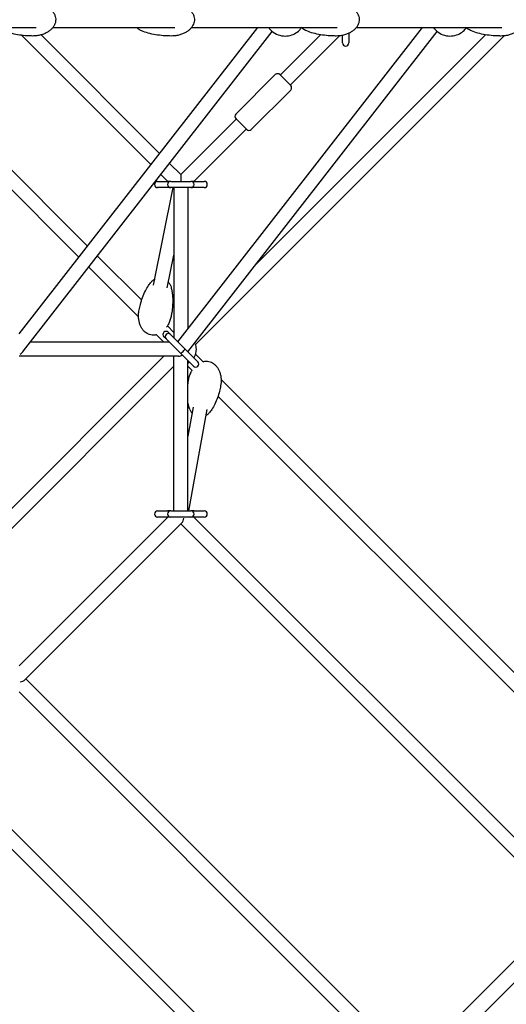
# Model space of a CAD drawing. Units: millimetres. Extents: x -8637 to 39575, y -13507 to 6677.
# Drawn here: x 5541 to 6167, y -1267 to 0 of the extents above; entities that cross this region are included whole.
import ezdxf

# ---------------------------------------------------------------- set-up
doc = ezdxf.new("R2010")
doc.units = ezdxf.units.MM
doc.layers.add('2D', color=7, linetype='Continuous')

msp = doc.modelspace()

# ---------------------------------------------------------------- linework, layer by layer
at = {"layer": '2D'}
for p, q in [((5530.341, -10), (5562.25, -10)), ((5540.396, -404.472), (5847.427, -10)), ((5583.865, -10), (5740.644, -10)), ((5744.591, -414.67), (6059.559, -10)), ((5762.337, -10), (5949.714, -10)), ((5974.469, -10), (6161.846, -10)), ((5710.102, -186.434), (5543.818, -20.15)), ((5546.127, -426.415), (5866.252, -15.119)), ((5721.244, -172.12), (5568.701, -19.577)), ((5757.417, -427.496), (6078.384, -15.119)), ((5767.521, -417.999), (6164.743, -20.777)), ((5844.67, -315.395), (6140.637, -19.427)), ((5928.505, -19.427), (5876.514, -71.418)), ((5952.611, -20.777), (5889.242, -84.146)), ((5956.66, -30), (5956.66, -20.152)), ((5964.66, -17.54), (5964.66, -30)), ((5387.421, -50.429), (5628.399, -291.407)), ((5365.983, -54.446), (5617.257, -305.721)), ((5870.15, -70.711), (5819.239, -121.622)), ((5875.807, -70.711), (5889.949, -84.853)), ((5889.949, -90.51), (5839.038, -141.421)), ((5819.946, -127.986), (5748.528, -199.404)), ((5833.381, -141.421), (5819.239, -127.279)), ((5832.674, -140.714), (5765.256, -208.132)), ((5748.528, -199.404), (5734.07, -184.946)), ((5731.8, -208.132), (5722.929, -199.261)), ((5748.528, -199.404), (5748.528, -207.889)), ((5718.528, -208.132), (5731.528, -208.132)), ((5735.528, -208.132), (5731.528, -208.132)), ((5735.528, -208.132), (5761.528, -208.132)), ((5765.528, -208.132), (5761.528, -208.132)), ((5765.528, -208.132), (5778.528, -208.132)), ((5713.428, -341.741), (5738.55, -216.132)), ((5731.528, -216.132), (5718.528, -216.132)), ((5735.528, -216.132), (5731.528, -216.132)), ((5761.528, -216.132), (5735.528, -216.132)), ((5739.528, -216.132), (5739.528, -409.607)), ((5757.528, -216.132), (5757.528, -398.048)), ((5765.528, -216.132), (5761.528, -216.132)), ((5778.528, -216.132), (5765.528, -216.132)), ((5731.079, -345.271), (5739.528, -303.024)), ((5641.225, -304.233), (5698.099, -361.107)), ((5630.084, -318.547), (5694.082, -382.546)), ((5717.05, -405.514), (5726.8, -415.264)), ((5731.188, -394.196), (5739.528, -402.536)), ((5732.349, -402.428), (5735.224, -405.303)), ((5735.224, -405.303), (5751.922, -422.001)), ((5733.871, -415.264), (5554.806, -415.264)), ((5729.567, -410.96), (5726.692, -408.085)), ((5746.265, -427.658), (5729.567, -410.96)), ((5746.265, -427.658), (5747.898, -429.291)), ((5747.898, -429.291), (5750.207, -431.6)), ((5751.922, -422.001), (5753.555, -423.634)), ((5753.555, -423.634), (5755.864, -425.943)), ((5755.864, -425.943), (5770.364, -440.443)), ((5757.528, -427.607), (5757.528, -427.354)), ((5767.521, -430.529), (5777.767, -440.775)), ((5333.264, -826.8), (5726.8, -433.264)), ((5745.528, -433.264), (5540.396, -433.264)), ((5739.528, -632.396), (5739.528, -433.264)), ((5764.707, -446.1), (5750.207, -431.6)), ((5757.528, -632.396), (5757.528, -438.921)), ((5345.992, -839.528), (5739.528, -445.992)), ((5757.528, -445.992), (5762.997, -451.461)), ((5800.313, -463.321), (6365.014, -1028.022)), ((5796.296, -484.76), (6350.851, -1039.315)), ((5764.281, -498.665), (5757.528, -536.021)), ((5781.994, -501.867), (5758.397, -632.396)), ((5718.528, -632.396), (5731.528, -632.396)), ((5735.528, -632.396), (5731.528, -632.396)), ((5735.528, -632.396), (5761.528, -632.396)), ((5765.528, -632.396), (5761.528, -632.396)), ((5765.528, -632.396), (5778.528, -632.396)), ((5540.396, -831.8), (5731.8, -640.396)), ((5731.528, -640.396), (5718.528, -640.396)), ((5735.528, -640.396), (5731.528, -640.396)), ((5761.528, -640.396), (5735.528, -640.396)), ((5765.528, -640.396), (5761.528, -640.396)), ((5765.256, -640.396), (6258.526, -1133.666)), ((5778.528, -640.396), (5765.528, -640.396)), ((5547.695, -849.958), (5749.958, -647.695)), ((5748.528, -649.124), (6245.798, -1146.394)), ((6046.394, -1345.798), (5549.124, -848.528)), ((6033.666, -1358.526), (5540.396, -865.256)), ((5384.76, -896.296), (5939.315, -1450.851)), ((5363.321, -900.313), (5928.022, -1465.014)), ((6082.636, -1306.38), (6206.38, -1182.636)), ((6096.778, -1320.522), (6220.522, -1196.778))]:
    msp.add_line(p, q, dxfattribs=at)
for centre, radius, start, end in [((5960.66, -30), 4, 180, 0), ((5872.979, -73.539), 4, 45, 135), ((5887.121, -87.681), 4, 315, 45), ((5822.067, -124.451), 4, 135, 225), ((5836.209, -138.593), 4, 225, 315), ((5718.528, -212.132), 4, 90, 270), ((5735.528, -212.132), 4, 90, 180), ((5735.528, -212.132), 4, 180, 270), ((5761.528, -212.132), 4, 0, 90), ((5761.528, -212.132), 4, 270, 0), ((5778.528, -212.132), 4, 270, 90), ((5729.521, -405.257), 4, 45, 225), ((5732.395, -408.131), 4, 45, 225), ((5748.528, -424.264), 20, 0, 20.29887), ((5748.528, -424.264), 20, 328.555344, 0), ((5748.528, -424.264), 20, 296.743689, 301.444813), ((5767.535, -443.271), 4, 225, 45), ((5718.528, -636.396), 4, 90, 270), ((5735.528, -636.396), 4, 90, 180), ((5761.528, -636.396), 4, 0, 90), ((5778.528, -636.396), 4, 270, 90), ((5735.528, -636.396), 4, 180, 270), ((5761.528, -636.396), 4, 270, 0)]:
    msp.add_arc(centre, radius, start, end, dxfattribs=at)
for centre, major_axis, ratio, start_param, end_param in [((5536.396, -424.264), (11.356, 5.552), 0.6237832, 4.8647863, 5.37712196), ((5750.726, -426.462), (-2.828, -2.828), 0.23914631, 0, 1.57079633), ((5750.726, -426.462), (-2.828, -2.828), 0.23914631, 1.57079633, 3.14159265), ((5748.528, -424.264), (7.348, 7.348), 0.70710678, 3.75707236, 4.31728931), ((5748.528, -636.396), (0, 11.992), 0.35568464, 3.48332274, 4.27137863), ((5536.396, -848.528), (-11.992, 0), 0.35568464, 2.01181898, 2.79986257)]:
    msp.add_ellipse(centre, major_axis=major_axis, ratio=ratio, start_param=start_param, end_param=end_param, dxfattribs=at)
for points, knots in [([(5558.1, 21), (5560.009, 21), (5561.922, 20.866), (5565.697, 20.328), (5567.568, 19.924), (5571.17, 18.845), (5572.914, 18.177), (5576.162, 16.591), (5577.685, 15.688), (5580.404, 13.683), (5581.628, 12.599), (5583.692, 10.304), (5584.57, 9.111), (5585.927, 6.685), (5586.45, 5.461), (5587.134, 3.053), (5587.332, 1.862), (5587.395, 0.449), (5587.4, 0.224), (5587.4, -0.675), (5587.354, -1.352), (5587.118, -3.104), (5586.852, -4.175), (5586.118, -6.239), (5585.64, -7.241), (5584.491, -9.188), (5583.804, -10.131), (5582.235, -11.96), (5581.335, -12.837), (5579.331, -14.519), (5578.211, -15.311), (5575.766, -16.798), (5574.426, -17.475), (5571.552, -18.698), (5570.006, -19.226), (5566.747, -20.107), (5565.024, -20.444), (5561.571, -20.89), (5559.834, -21), (5558.1, -21)], [0, 0, 0, 0, 6.45004286, 6.45004286, 12.856089, 12.856089, 19.04476861, 19.04476861, 24.81693592, 24.81693592, 30.02687301, 30.02687301, 34.61561049, 34.61561049, 38.6274971, 38.6274971, 42.20024063, 42.20024063, 42.87358674, 42.87358674, 44.89876728, 44.89876728, 48.18998263, 48.18998263, 51.56924297, 51.56924297, 55.19999082, 55.19999082, 59.19716536, 59.19716536, 63.6433754, 63.6433754, 68.58445087, 68.58445087, 74.02240039, 74.02240039, 79.90798113, 79.90798113, 85.7659413, 85.7659413, 85.7659413, 85.7659413]), ([(5736.154, 21), (5738.094, 21), (5740.038, 20.866), (5743.874, 20.328), (5745.776, 19.924), (5749.438, 18.844), (5751.211, 18.176), (5754.513, 16.589), (5756.061, 15.686), (5758.825, 13.678), (5760.07, 12.594), (5762.167, 10.298), (5763.059, 9.105), (5764.436, 6.679), (5764.967, 5.456), (5765.659, 3.051), (5765.86, 1.864), (5765.965, -0.425), (5765.89, -1.544), (5765.505, -3.694), (5765.198, -4.743), (5764.382, -6.77), (5763.861, -7.757), (5762.628, -9.673), (5761.897, -10.602), (5760.238, -12.4), (5759.29, -13.261), (5757.188, -14.91), (5756.016, -15.683), (5753.467, -17.128), (5752.074, -17.784), (5749.093, -18.956), (5747.493, -19.455), (5744.13, -20.274), (5742.357, -20.578), (5739.108, -20.923), (5737.63, -21), (5736.154, -21)], [0, 0, 0, 0, 6.5139369, 6.5139369, 12.98310125, 12.98310125, 19.22969698, 19.22969698, 25.04960884, 25.04960884, 30.29323, 30.29323, 34.8997873, 34.8997873, 38.91457931, 38.91457931, 42.47892295, 42.47892295, 45.7917409, 45.7917409, 49.05954483, 49.05954483, 52.46245364, 52.46245364, 56.14524213, 56.14524213, 60.21926753, 60.21926753, 64.76250324, 64.76250324, 69.8148585, 69.8148585, 75.3705702, 75.3705702, 81.37072583, 81.37072583, 86.32813769, 86.32813769, 86.32813769, 86.32813769]), ([(5948.286, 21), (5950.226, 21), (5952.17, 20.867), (5956.007, 20.328), (5957.908, 19.924), (5961.57, 18.845), (5963.343, 18.176), (5966.645, 16.589), (5968.193, 15.686), (5970.957, 13.678), (5972.202, 12.594), (5974.299, 10.298), (5975.191, 9.105), (5976.568, 6.679), (5977.099, 5.456), (5977.791, 3.051), (5977.992, 1.864), (5978.097, -0.425), (5978.022, -1.543), (5977.637, -3.694), (5977.33, -4.742), (5976.514, -6.77), (5975.994, -7.757), (5974.76, -9.673), (5974.03, -10.602), (5972.37, -12.4), (5971.422, -13.261), (5969.32, -14.91), (5968.149, -15.683), (5965.599, -17.128), (5964.206, -17.783), (5961.225, -18.956), (5959.625, -19.455), (5956.262, -20.274), (5954.489, -20.578), (5951.24, -20.923), (5949.762, -21), (5948.286, -21)], [0, 0, 0, 0, 6.5139369, 6.5139369, 12.98310125, 12.98310125, 19.22969698, 19.22969698, 25.04960884, 25.04960884, 30.29323, 30.29323, 34.8997873, 34.8997873, 38.91457931, 38.91457931, 42.47892295, 42.47892295, 45.7917409, 45.7917409, 49.05954483, 49.05954483, 52.46245364, 52.46245364, 56.14524213, 56.14524213, 60.21926753, 60.21926753, 64.76250324, 64.76250324, 69.8148585, 69.8148585, 75.3705702, 75.3705702, 81.37072583, 81.37072583, 86.32813798, 86.32813798, 86.32813798, 86.32813798]), ([(6160.418, 21), (6162.358, 21), (6164.302, 20.867), (6168.139, 20.328), (6170.04, 19.924), (6173.702, 18.845), (6175.475, 18.176), (6178.777, 16.589), (6180.325, 15.686), (6183.089, 13.678), (6184.334, 12.594), (6186.431, 10.298), (6187.323, 9.105), (6188.7, 6.679), (6189.231, 5.456), (6189.924, 3.051), (6190.124, 1.864), (6190.229, -0.425), (6190.154, -1.543), (6189.769, -3.694), (6189.462, -4.742), (6188.646, -6.77), (6188.126, -7.757), (6186.892, -9.673), (6186.162, -10.602), (6184.502, -12.4), (6183.554, -13.261), (6181.452, -14.91), (6180.281, -15.683), (6177.731, -17.128), (6176.338, -17.783), (6173.357, -18.956), (6171.757, -19.455), (6168.394, -20.274), (6166.621, -20.578), (6163.372, -20.923), (6161.894, -21), (6160.418, -21)], [0, 0, 0, 0, 6.5139369, 6.5139369, 12.98310125, 12.98310125, 19.22969698, 19.22969698, 25.04960884, 25.04960884, 30.29322999, 30.29322999, 34.8997873, 34.8997873, 38.91457931, 38.91457931, 42.47892295, 42.47892295, 45.7917409, 45.7917409, 49.05954483, 49.05954483, 52.46245364, 52.46245364, 56.14524213, 56.14524213, 60.21926753, 60.21926753, 64.76250324, 64.76250324, 69.8148585, 69.8148585, 75.37057019, 75.37057019, 81.37072583, 81.37072583, 86.32813769, 86.32813769, 86.32813769, 86.32813769]), ([(5695.648, -13.207), (5694.622, -12.696), (5693.671, -11.975), (5692.511, -10.76), (5692.199, -10.39), (5691.907, -10)], [-10.28278965, -10.28278965, -10.28278965, -10.28278965, -6.22833473, -6.22833473, -4.61183828, -4.61183828, -4.61183828, -4.61183828]), ([(5861.633, -10), (5861.989, -10.543), (5862.391, -11.1), (5864.403, -13.616), (5866.614, -15.728), (5872.107, -18.894), (5875.066, -20.045), (5881.171, -21.104), (5884.233, -21.125), (5889.995, -20.201), (5892.677, -19.273), (5897.456, -16.826), (5899.47, -15.277), (5902.316, -12.487), (5903.306, -11.237), (5904.084, -10.061)], [2.3193956, 2.3193956, 2.3193956, 2.3193956, 2.41763625, 2.41763625, 2.75458944, 2.75458944, 3.01949027, 3.01949027, 3.25447845, 3.25447845, 3.48896624, 3.48896624, 3.7476098, 3.7476098, 3.96014035, 3.96014035, 3.96014035, 3.96014035]), ([(5907.78, -13.207), (5906.742, -12.69), (5905.789, -11.966), (5904.63, -10.745), (5904.325, -10.382), (5904.039, -10)], [-74.23325358, -74.23325358, -74.23325358, -74.23325358, -70.14340114, -70.14340114, -68.56010433, -68.56010433, -68.56010433, -68.56010433]), ([(6073.765, -10), (6074.121, -10.543), (6074.523, -11.1), (6076.535, -13.616), (6078.746, -15.728), (6084.239, -18.894), (6087.198, -20.045), (6093.303, -21.104), (6096.365, -21.125), (6102.127, -20.201), (6104.809, -19.273), (6109.588, -16.826), (6111.602, -15.277), (6114.448, -12.487), (6115.438, -11.237), (6116.216, -10.061)], [2.31939594, 2.31939594, 2.31939594, 2.31939594, 2.41763621, 2.41763621, 2.7545894, 2.7545894, 3.01949022, 3.01949022, 3.2544784, 3.2544784, 3.4889662, 3.4889662, 3.74760975, 3.74760975, 3.96014106, 3.96014106, 3.96014106, 3.96014106]), ([(6119.912, -13.207), (6118.874, -12.69), (6117.921, -11.966), (6116.762, -10.745), (6116.457, -10.382), (6116.171, -10)], [-74.23325298, -74.23325298, -74.23325298, -74.23325298, -70.14340052, -70.14340052, -68.56010866, -68.56010866, -68.56010866, -68.56010866]), ([(5558.1, -21), (5555.601, -21), (5553.1, -20.924), (5547.324, -20.566), (5544.047, -20.228), (5537.649, -19.265), (5534.523, -18.652), (5528.69, -17.158), (5525.971, -16.317), (5523.299, -15.272)], [0, 0, 0, 0, 10.00266504, 10.00266504, 23.13855575, 23.13855575, 35.76350854, 35.76350854, 46.90508342, 46.90508342, 46.90508342, 46.90508342]), ([(5736.154, -21), (5733.598, -21), (5731.041, -20.925), (5725.117, -20.569), (5721.75, -20.233), (5715.175, -19.272), (5711.961, -18.66), (5705.893, -17.149), (5703.026, -16.284), (5698.672, -14.611), (5697.146, -13.954), (5695.648, -13.207)], [0, 0, 0, 0, 10.00261274, 10.00261274, 23.20397815, 23.20397815, 35.89391361, 35.89391361, 47.37955636, 47.37955636, 53.65718323, 53.65718323, 53.65718323, 53.65718323]), ([(5948.286, -21), (5948.03, -21), (5947.775, -20.999), (5946.753, -20.993), (5945.986, -20.982), (5942.919, -20.909), (5940.62, -20.793), (5934.979, -20.35), (5931.638, -19.952), (5925.152, -18.867), (5922, -18.195), (5916.097, -16.568), (5913.333, -15.652), (5909.669, -14.108), (5908.719, -13.675), (5907.78, -13.207)], [0, 0, 0, 0, 1.00000258, 1.00000258, 4.00007256, 4.00007256, 13.00201908, 13.00201908, 26.11436215, 26.11436215, 38.59109044, 38.59109044, 49.72204676, 49.72204676, 53.65771072, 53.65771072, 53.65771072, 53.65771072]), ([(6160.418, -21), (6160.162, -21), (6159.907, -20.999), (6158.885, -20.993), (6158.118, -20.982), (6155.051, -20.909), (6152.752, -20.793), (6147.111, -20.35), (6143.77, -19.952), (6137.284, -18.867), (6134.132, -18.195), (6128.23, -16.568), (6125.465, -15.652), (6121.801, -14.108), (6120.851, -13.675), (6119.912, -13.207)], [0, 0, 0, 0, 1.00000258, 1.00000258, 4.00007256, 4.00007256, 13.00201908, 13.00201908, 26.11436216, 26.11436216, 38.59109045, 38.59109045, 49.72204678, 49.72204678, 53.65771081, 53.65771081, 53.65771081, 53.65771081]), ([(5694.803, -373.678), (5695.276, -371.314), (5695.825, -368.965), (5697.267, -363.602), (5698.214, -360.599), (5700.361, -354.796), (5701.549, -351.988), (5704.141, -346.759), (5705.514, -344.32), (5708.057, -340.526), (5709.105, -339.112), (5710.261, -337.757)], [0, 0, 0, 0, 10.00276289, 10.00276289, 23.02037085, 23.02037085, 35.5279365, 35.5279365, 46.84503625, 46.84503625, 53.80695854, 53.80695854, 53.80695854, 53.80695854]), ([(5714.872, -334.52), (5714.523, -334.661), (5714.181, -334.816), (5712.617, -335.606), (5711.515, -336.409), (5710.491, -337.494), (5710.374, -337.624), (5710.261, -337.757)], [-41.47802503, -41.47802503, -41.47802503, -41.47802503, -40.27972034, -40.27972034, -35.85406208, -35.85406208, -35.26624416, -35.26624416, -35.26624416, -35.26624416]), ([(5735.535, -342.812), (5735.155, -341.631), (5734.549, -340.498), (5733.4, -338.979), (5732.98, -338.502), (5732.523, -338.052)], [-66.99377571, -66.99377571, -66.99377571, -66.99377571, -62.81676911, -62.81676911, -60.78506203, -60.78506203, -60.78506203, -60.78506203]), ([(5735.535, -342.812), (5736.087, -344.528), (5736.514, -346.257), (5737.231, -349.894), (5737.502, -351.807), (5737.922, -355.99), (5738.039, -358.261), (5738.1, -363.122), (5738.017, -365.711), (5737.635, -371.15), (5737.313, -373.999), (5736.624, -378.531), (5736.325, -380.227), (5735.988, -381.915)], [0, 0, 0, 0, 7.04642276, 7.04642276, 14.83960418, 14.83960418, 24.12945007, 24.12945007, 34.79973243, 34.79973243, 46.66820697, 46.66820697, 53.81098494, 53.81098494, 53.81098494, 53.81098494]), ([(5717.071, -405.534), (5716.481, -405.689), (5715.881, -405.813), (5714.072, -406.085), (5712.827, -406.136), (5710.467, -405.946), (5709.334, -405.728), (5707.2, -405.067), (5706.181, -404.627), (5704.258, -403.559), (5703.345, -402.922), (5701.618, -401.472), (5700.805, -400.644), (5699.278, -398.812), (5698.573, -397.791), (5697.273, -395.57), (5696.694, -394.356), (5695.671, -391.75), (5695.245, -390.347), (5694.56, -387.382), (5694.32, -385.809), (5694.041, -382.539), (5694.019, -380.833), (5694.21, -377.304), (5694.443, -375.477), (5694.803, -373.678)], [34.99745486, 34.99745486, 34.99745486, 34.99745486, 36.86877911, 36.86877911, 40.57648822, 40.57648822, 43.98523417, 43.98523417, 47.29028151, 47.29028151, 50.67178458, 50.67178458, 54.27865531, 54.27865531, 58.22720068, 58.22720068, 62.60139417, 62.60139417, 67.44949343, 67.44949343, 72.77756411, 72.77756411, 78.54246076, 78.54246076, 84.79595507, 84.79595507, 84.79595507, 84.79595507]), ([(5735.988, -381.915), (5735.623, -383.739), (5735.126, -385.54), (5733.878, -389.04), (5733.124, -390.747), (5731.617, -393.535), (5730.929, -394.654), (5730.171, -395.731)], [0, 0, 0, 0, 6.34069551, 6.34069551, 12.63872799, 12.63872799, 17.04024234, 17.04024234, 17.04024234, 17.04024234]), ([(5777.132, -440.14), (5777.861, -439.957), (5778.606, -439.818), (5780.55, -439.594), (5781.777, -439.586), (5784.106, -439.844), (5785.226, -440.093), (5787.343, -440.806), (5788.355, -441.27), (5790.273, -442.383), (5791.185, -443.043), (5792.914, -444.539), (5793.727, -445.39), (5795.254, -447.268), (5795.958, -448.312), (5797.252, -450.577), (5797.826, -451.812), (5798.833, -454.455), (5799.248, -455.874), (5799.905, -458.863), (5800.128, -460.443), (5800.366, -463.717), (5800.365, -465.417), (5800.154, -468.455), (5799.986, -469.8), (5799.745, -471.131)], [34.96163103, 34.96163103, 34.96163103, 34.96163103, 37.26540152, 37.26540152, 40.90646016, 40.90646016, 44.29876655, 44.29876655, 47.62980117, 47.62980117, 51.06844906, 51.06844906, 54.75287853, 54.75287853, 58.78961383, 58.78961383, 63.25275559, 63.25275559, 68.17980474, 68.17980474, 73.56514091, 73.56514091, 79.35379196, 79.35379196, 83.99140372, 83.99140372, 83.99140372, 83.99140372]), ([(5758.415, -463.659), (5758.739, -461.866), (5759.196, -460.092), (5760.366, -456.644), (5761.081, -454.96), (5762.264, -452.703), (5762.618, -452.076), (5762.995, -451.459)], [0, 0, 0, 0, 6.24943406, 6.24943406, 12.45732415, 12.45732415, 14.89413624, 14.89413624, 14.89413624, 14.89413624]), ([(5757.528, -469.521), (5757.536, -469.454), (5757.544, -469.387), (5757.788, -467.425), (5758.076, -465.537), (5758.415, -463.659)], [45.46445388, 45.46445388, 45.46445388, 45.46445388, 45.7515357, 45.7515357, 53.90277633, 53.90277633, 53.90277633, 53.90277633]), ([(5799.745, -471.131), (5799.329, -473.435), (5798.834, -475.727), (5797.52, -480.935), (5796.647, -483.843), (5794.645, -489.465), (5793.527, -492.186), (5791.067, -497.256), (5789.756, -499.623), (5787.248, -503.4), (5786.164, -504.863), (5784.954, -506.261)], [0, 0, 0, 0, 10.00285375, 10.00285375, 22.9152204, 22.9152204, 35.31834934, 35.31834934, 46.53898215, 46.53898215, 53.89829532, 53.89829532, 53.89829532, 53.89829532]), ([(5759.971, -501.744), (5759.368, -500.124), (5758.89, -498.489), (5758.088, -495.149), (5757.773, -493.44), (5757.528, -491.733)], [0, 0, 0, 0, 6.88075338, 6.88075338, 14.05568522, 14.05568522, 14.05568522, 14.05568522]), ([(5759.971, -501.744), (5760.411, -502.927), (5761.073, -504.059), (5762.221, -505.461), (5762.561, -505.83), (5762.922, -506.182)], [-63.20690787, -63.20690787, -63.20690787, -63.20690787, -59.01596441, -59.01596441, -57.42793879, -57.42793879, -57.42793879, -57.42793879]), ([(5780.635, -509.383), (5781.105, -509.177), (5781.559, -508.947), (5783.113, -508.039), (5784.128, -507.214), (5784.954, -506.261)], [-38.18259077, -38.18259077, -38.18259077, -38.18259077, -36.57282942, -36.57282942, -32.40425337, -32.40425337, -32.40425337, -32.40425337])]:
    msp.add_open_spline(points, degree=3, knots=knots, dxfattribs=at)

doc.saveas('drawing.dxf')
